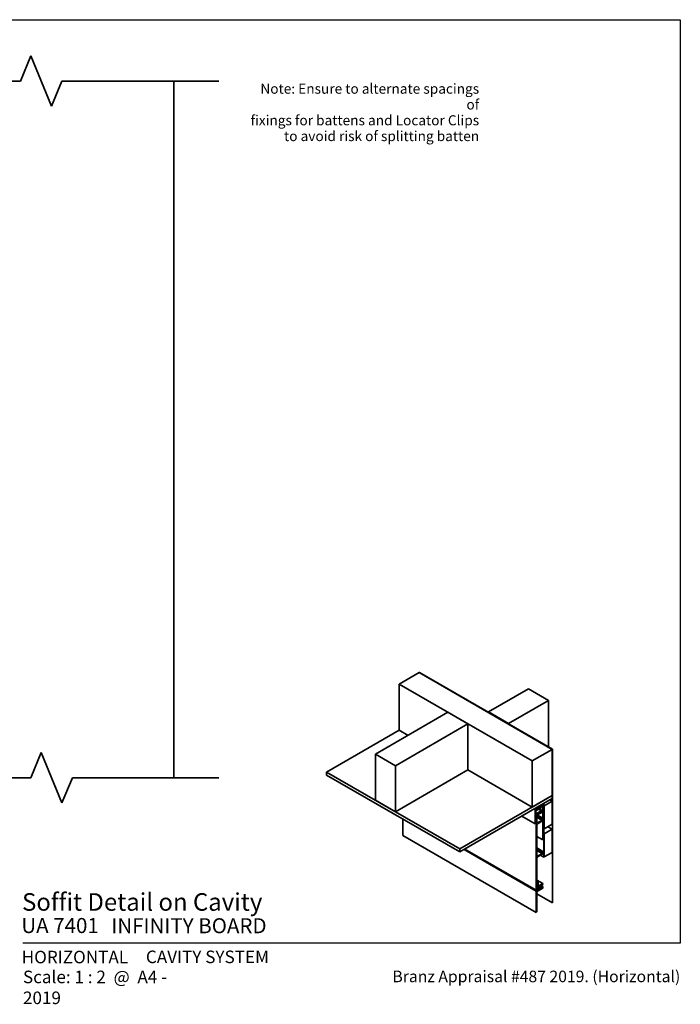
# Model space of a CAD drawing. Units: millimetres. Extents: x 14 to 580, y 14 to 406.
# Drawn here: x 317 to 580, y 14 to 406 of the extents above; entities that cross this region are included whole.
import ezdxf

# ---------------------------------------------------------------- set-up
doc = ezdxf.new("R2010")
doc.units = ezdxf.units.MM
doc.header["$LTSCALE"] = 2
for name, color, linetype, lineweight in [('Border (ISO)', 7, 'Continuous', 70), ('Hatch (ISO)', 8, 'Continuous', 18), ('Sketch Geometry (ISO)', 8, 'Continuous', 25), ('Symbol (ISO)', 7, 'Continuous', 25), ('Title (ISO)', 7, 'Continuous', 50), ('Visible (ISO)', 8, 'Continuous', 35)]:
    doc.layers.add(name, color=color, linetype=linetype, lineweight=lineweight)
doc.styles.add('Note Text (ISO)', font='arial.ttf')
doc.styles.add('Text Style48', font='arial.ttf')
doc.styles.add('Text Style53', font='arialbd.ttf')
doc.styles.add('Text Style56', font='arialbd.ttf')
doc.styles.add('Text Style57', font='arialbd.ttf')

# ---------------------------------------------------------------- blocks, each defined once
blk = doc.blocks.new('Title Blocks ULLTRACLAD TITLE BLOCK')
at = {"layer": 'Title (ISO)', "color": 7, "insert": (142.44, 17.35), "char_height": 2.5, "attachment_point": 2, "style": 'Note Text (ISO)'}
blk.add_mtext('\\fArial|b0|i0;\\H2.5000;Rev : 10', dxfattribs=at)
at = {"layer": 'Title (ISO)', "color": 174, "attachment_point": 1, "style": 'Note Text (ISO)'}
for s, insert, char_height in [('\\fArial|b0|i0;\\H2.5000;CAVITY SYSTEM', (183.94, 17.35), 2.5), ('\\fArial|b0|i0;\\H2.5000;Scale: 1 : 2  @  A4 - 2019\\fArial|b0|i0;\\H2.0000; ', (159.44, 13.35), 2)]:
    blk.add_mtext(s, dxfattribs=dict(at, insert=insert, char_height=char_height))
at = {"layer": 'Title (ISO)', "color": 8, "insert": (290.44, 13.35), "char_height": 2.3, "attachment_point": 3, "style": 'Note Text (ISO)'}
blk.add_mtext('\\fArial|b0|i0;\\H2.3000;Branz Appraisal #487 2019. (Horizontal)', dxfattribs=at)
at = {"layer": 'Title (ISO)', "color": 174}
for tag, p, height, style in [('DESCRIPTION_001', (159.26, 25.29), 3.5, 'Text Style56'), ('Board_Number_001', (159.11, 20.84), 3, 'Text Style48')]:
    blk.add_attdef(tag, p, '', height=height, dxfattribs=dict(at, style=style))
at = {"layer": 'Title (ISO)', "color": 1}
for tag, p, height, style in [('<Sheet_Name>_001', (137.23, 20.84), 4, 'Text Style57'), ('Board_Name_001', (177.05, 20.8), 3, 'Text Style48'), ('Board_Orientation_001', (159.19, 14.81), 2.5, 'Text Style53')]:
    blk.add_attdef(tag, p, '', height=height, dxfattribs=dict(at, style=style))
blk = doc.blocks.new('Borders UC Border')
at = {"layer": 'Hatch (ISO)'}
h = blk.add_hatch(color=159, dxfattribs=at)
edge = h.paths.add_edge_path()
edge.add_line((7, 31), (7, 7))
edge.add_line((7, 7), (135.82, 7))
edge.add_arc((142, 19), 13.5, 117.266, 242.734, ccw=False)
edge.add_line((135.82, 31), (7, 31))
at = {"layer": 'Border (ISO)', "lineweight": 25}
for p, q in [((7, 203), (290, 203)), ((7, 203), (7, 31)), ((290, 203), (290, 19)), ((130, 19), (154, 19)), ((290, 19), (159, 19))]:
    blk.add_line(p, q, dxfattribs=at)
blk.add_circle((142, 19), 12, dxfattribs=at)
at = {"layer": 'Title (ISO)', "color": 7, "insert": (74, 26), "char_height": 3, "attachment_point": 1, "style": 'Note Text (ISO)'}
blk.add_mtext('\\fArial|b0|i0;\\H3.0000;®', dxfattribs=at)
at = {"layer": 'Title (ISO)', "color": 7, "attachment_point": 1, "style": 'Note Text (ISO)'}
for s, insert, char_height, width in [('\\fGill Sans Extra Bold|b0|i0;\\H6.0000;ULLTRA\\fGill Sans|b0|i0;\\H6.0000;CLAD', (12, 24), 6, 61.5176), ('\\fGill_Sans-Bold|b0|i0;\\W0.89;\\H2.5000;A L U M I N I U M  W E A T H E R B O A R D S', (12, 16), 2.5, 60.9782), ('\\fGill Sans|b0|i0;\\H2.0000;www.ulltraclad.co.nz', (81, 16.5), 2, 23.1781), ('\\fGill Sans|b0|i0;\\H1.6000;© ULLRICH ALUMINIUM - All Rights Reserved', (81, 12.5), 1.6, 43.9349)]:
    blk.add_mtext(s, dxfattribs=dict(at, insert=insert, char_height=char_height, width=width))

msp = doc.modelspace()

# ---------------------------------------------------------------- linework, layer by layer
at = {"layer": 'Sketch Geometry (ISO)', "color": 7, "lineweight": 35}
for p, q in [((316.98, 381.54), (321.12, 391.54)), ((321.12, 391.54), (329.4, 371.54)), ((329.4, 371.54), (333.54, 381.54)), ((321.12, 103.88), (325.26, 113.88)), ((325.26, 113.88), (333.54, 93.88)), ((333.54, 93.88), (337.69, 103.88))]:
    msp.add_line(p, q, dxfattribs=at)
at = {"layer": 'Sketch Geometry (ISO)', "lineweight": 35}
for p, q in [((80.97, 381.54), (316.98, 381.54)), ((333.54, 381.54), (396.11, 381.54)), ((232.26, 103.88), (321.12, 103.88)), ((337.69, 103.88), (396.11, 103.88))]:
    msp.add_line(p, q, dxfattribs=at)
at = {"layer": 'Visible (ISO)'}
for p, q in [((378.11, 103.88), (378.11, 381.54)), ((467.94, 141.19), (475.89, 145.78)), ((475.89, 145.78), (528.93, 115.16)), ((476.07, 145.88), (475.98, 145.83)), ((475.98, 145.83), (475.98, 145.73)), ((475.98, 145.83), (529.02, 115.21)), ((476.07, 145.88), (529.1, 115.26)), ((467.94, 122.81), (467.94, 141.19)), ((520.97, 110.57), (467.94, 141.19)), ((519.47, 139.3), (503.56, 130.11)), ((527.42, 134.7), (519.47, 139.3)), ((511.51, 125.52), (527.42, 134.7)), ((527.42, 116.23), (527.42, 134.7)), ((458.48, 113.27), (487.38, 129.96)), ((487.38, 129.96), (495.34, 125.37)), ((503.56, 130.11), (511.51, 125.52)), ((503.56, 130.11), (503.56, 130.01)), ((467.94, 122.81), (439.04, 106.13)), ((495.34, 125.37), (466.44, 108.68)), ((471.48, 120.77), (467.94, 122.81)), ((495.34, 125.37), (495.34, 106.99)), ((511.51, 125.52), (511.51, 125.42)), ((528.93, 115.16), (520.97, 110.57)), ((528.93, 96.79), (528.93, 115.16)), ((529.1, 115.26), (529.02, 115.21)), ((529.02, 115.21), (529.02, 53.97)), ((529.1, 115.26), (529.1, 54.02)), ((458.48, 113.27), (466.44, 108.68)), ((458.48, 94.9), (458.48, 113.27)), ((520.97, 110.57), (520.97, 92.2)), ((439.04, 106.13), (492.07, 75.51)), ((439.04, 104.9), (439.04, 106.13)), ((466.44, 108.68), (466.44, 90.31)), ((495.34, 106.99), (466.44, 90.31)), ((520.97, 92.2), (495.34, 106.99)), ((492.07, 74.28), (439.04, 104.9)), ((466.44, 90.31), (458.48, 94.9)), ((492.07, 75.51), (528.93, 96.79)), ((528.93, 95.56), (492.07, 74.28)), ((520.97, 92.2), (528.93, 96.79)), ((528.93, 94.54), (525.75, 92.71)), ((528.93, 94.54), (528.04, 95.05)), ((528.93, 95.56), (528.93, 96.79)), ((528.93, 85.36), (528.93, 94.54)), ((522.46, 91.83), (522.17, 91.67)), ((522.17, 91.67), (522.17, 85.54)), ((524.65, 92.3), (522.46, 91.03)), ((522.46, 90.71), (524.65, 91.97)), ((522.46, 91.03), (522.46, 91.83)), ((522.46, 91.59), (522.83, 91.37)), ((524.65, 90.75), (522.46, 89.48)), ((522.46, 89.48), (522.46, 90.71)), ((522.46, 89.15), (524.65, 90.42)), ((522.47, 91.84), (522.83, 91.63)), ((525.2, 93), (522.83, 91.63)), ((522.83, 91.63), (522.83, 91.37)), ((522.83, 91.37), (523.27, 91.33)), ((522.83, 88.98), (525.2, 90.35)), ((523.27, 91.56), (525.2, 92.67)), ((523.27, 91.33), (523.27, 91.56)), ((525.2, 90.67), (523.27, 89.56)), ((523.59, 91.36), (524.65, 90.75)), ((523.8, 91.48), (525.2, 90.67)), ((524.6, 92.33), (524.65, 92.3)), ((524.65, 91.97), (524.65, 92.3)), ((524.65, 90.42), (524.65, 90.75)), ((524.84, 93.21), (525.2, 93)), ((525.48, 93.57), (525.2, 93.41)), ((525.2, 93.41), (525.2, 93)), ((525.2, 93.41), (525.2, 93.41)), ((525.2, 92.67), (525.2, 90.67)), ((525.2, 90.35), (525.2, 79.12)), ((525.48, 93.57), (525.48, 93.57)), ((525.48, 79.28), (525.48, 93.57)), ((525.66, 93.68), (525.57, 93.62)), ((525.57, 93.62), (525.57, 72.19)), ((525.66, 72.24), (525.66, 93.68)), ((525.75, 92.71), (525.66, 92.76)), ((525.75, 92.71), (525.75, 83.52)), ((469.47, 87.33), (469.47, 80.83)), ((516.87, 88.6), (522.17, 85.54)), ((522.46, 85.7), (522.46, 89.15)), ((522.46, 89.04), (524.89, 87.64)), ((522.46, 88.33), (524.89, 86.92)), ((522.46, 88.1), (522.77, 87.92)), ((522.5, 87.77), (522.46, 87.8)), ((522.49, 89.17), (522.83, 88.98)), ((522.77, 87.92), (522.5, 87.77)), ((522.5, 87.77), (522.5, 59.01)), ((522.72, 89.3), (522.83, 89.24)), ((522.77, 86.31), (522.77, 87.92)), ((523.27, 89.79), (522.83, 89.24)), ((522.83, 89.24), (522.83, 88.98)), ((522.96, 89.06), (525.15, 87.79)), ((523.27, 89.56), (523.27, 89.79)), ((524.89, 86.92), (523.3, 86.01)), ((523.3, 85.7), (525.15, 86.77)), ((525.15, 87.79), (524.89, 87.64)), ((524.89, 87.64), (524.89, 86.92)), ((525.15, 86.77), (525.15, 87.79)), ((522.17, 85.54), (522.46, 85.7)), ((522.77, 73.04), (522.77, 84.78)), ((525.75, 83.52), (525.66, 83.57)), ((525.75, 83.52), (528.93, 85.36)), ((528.93, 83.32), (525.75, 81.48)), ((528.93, 83.32), (527.16, 84.34)), ((528.93, 74.13), (528.93, 83.32)), ((469.47, 80.83), (522.5, 50.21)), ((522.77, 80.52), (525.2, 79.12)), ((525.2, 79.12), (525.48, 79.28)), ((525.75, 81.48), (525.66, 81.53)), ((525.75, 81.48), (525.75, 72.29)), ((492.07, 75.51), (492.07, 74.28)), ((493.79, 75.28), (522.5, 58.7)), ((494.06, 75.43), (522.5, 59.01)), ((522.77, 75.9), (525.15, 74.52)), ((522.77, 75.6), (524.89, 74.37)), ((522.77, 74.88), (524.89, 73.66)), ((522.77, 62.01), (522.77, 71.51)), ((524.89, 73.66), (523.3, 72.74)), ((523.3, 72.43), (525.15, 73.5)), ((524.23, 72.97), (525.57, 72.19)), ((525.15, 74.52), (524.89, 74.37)), ((524.89, 74.37), (524.89, 73.66)), ((525.15, 73.5), (525.15, 74.52)), ((525.57, 72.19), (525.66, 72.24)), ((525.75, 72.29), (525.66, 72.34)), ((525.75, 72.29), (528.93, 74.13)), ((522.77, 63.04), (525.15, 61.66)), ((522.5, 59.01), (523.19, 59.41)), ((523.3, 59.17), (522.5, 58.7)), ((522.77, 62.71), (523.37, 62.36)), ((523.37, 62.36), (522.77, 62.01)), ((522.77, 61.5), (523.13, 61.71)), ((522.77, 59.47), (522.77, 61.5)), ((522.77, 61.28), (523.19, 61.03)), ((522.77, 61), (523.38, 60.64)), ((522.77, 60.39), (522.86, 60.34)), ((522.77, 60.14), (522.86, 60.09)), ((522.77, 59.96), (523.19, 59.71)), ((523.19, 59.71), (522.77, 59.47)), ((523.38, 60.64), (522.86, 60.34)), ((522.86, 60.34), (522.86, 60.09)), ((522.86, 60.09), (523.19, 60.29)), ((523.04, 59.32), (523.3, 59.17)), ((523.13, 61.71), (523.19, 61.03)), ((523.19, 61.03), (523.37, 61.14)), ((523.19, 60.29), (523.3, 59.17)), ((523.19, 59.41), (523.19, 59.71)), ((523.3, 58.84), (525.15, 59.91)), ((523.37, 61.14), (523.37, 62.36)), ((523.37, 61.16), (523.83, 60.9)), ((523.49, 59.52), (523.38, 60.64)), ((523.45, 59.93), (523.83, 59.71)), ((523.83, 59.71), (523.49, 59.52)), ((525.15, 61.66), (523.83, 60.9)), ((523.83, 60.9), (523.83, 59.71)), ((524.11, 60.76), (525.15, 61.36)), ((524.11, 59.61), (524.11, 60.76)), ((524.11, 60.51), (524.89, 60.06)), ((524.89, 60.06), (524.11, 59.61)), ((524.16, 60.79), (524.89, 60.37)), ((524.43, 60.94), (525.15, 60.52)), ((525.15, 60.52), (524.89, 60.37)), ((524.89, 60.37), (524.89, 60.06)), ((525.15, 61.36), (525.15, 61.66)), ((525.15, 59.91), (525.15, 60.52)), ((522.5, 58.7), (522.5, 50.21)), ((522.77, 50.37), (522.77, 57.92)), ((529.02, 53.97), (522.77, 57.58)), ((529.1, 54.02), (529.02, 53.97)), ((522.5, 50.21), (522.77, 50.37))]:
    msp.add_line(p, q, dxfattribs=at)
for centre, major_axis, start_param, end_param in [((523.3, 86.62), (-0.375, -0.65), 5.497787, 7.068583), ((523.3, 85.09), (0.375, 0.65), 0.785398, 2.356194), ((523.3, 73.35), (-0.375, -0.65), 5.497787, 7.068583), ((523.3, 71.82), (0.375, 0.65), 0.785398, 2.356194), ((523.3, 58.22), (0.375, 0.65), 0.785398, 2.356194)]:
    msp.add_ellipse(centre, major_axis=major_axis, ratio=0.57735, start_param=start_param, end_param=end_param, dxfattribs=at)

# ---------------------------------------------------------------- block references
at = {"xscale": 2, "yscale": 2, "zscale": 2}
msp.add_blockref('Borders UC Border', (0, 0), dxfattribs=at)
msp.add_blockref('Title Blocks ULLTRACLAD TITLE BLOCK', (-0.88, 0.29), dxfattribs=at).add_auto_attribs({'<Sheet_Name>_001': 'H07', 'DESCRIPTION_001': 'Soffit Detail on Cavity', 'Board_Number_001': 'UA 7401', 'Board_Name_001': 'INFINITY BOARD', 'Board_Orientation_001': 'HORIZONTAL'})

# ---------------------------------------------------------------- texts
at = {"layer": 'Symbol (ISO)', "color": 1, "insert": (499.83, 380.5), "char_height": 4, "width": 92.0701, "attachment_point": 3, "line_spacing_factor": 0.944221, "style": 'Note Text (ISO)'}
msp.add_mtext('{\\fArial|b0|i0;Note: Ensure to alternate spacings of\\P\\fArial|b0|i0;fixings for battens and Locator Clips\\P\\fArial|b0|i0;to avoid risk of splitting batten}', dxfattribs=at)

doc.saveas('drawing.dxf')
